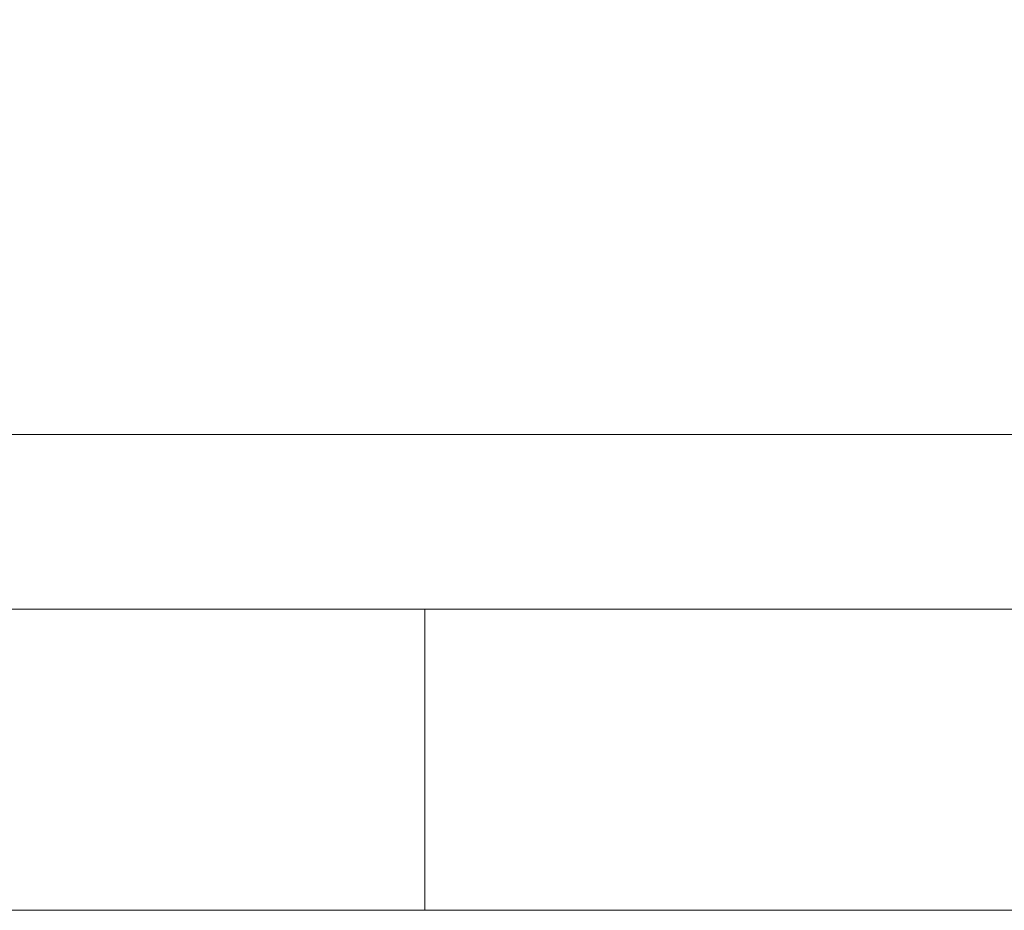
# Model space of a CAD drawing. Units: metres. Extents: x 12.3 to 29, y -17.3 to -2.9.
# Drawn here: x 22.2 to 22.2, y -11.6 to -11.6 of the extents above; entities that cross this region are included whole.
import ezdxf

# ---------------------------------------------------------------- set-up
doc = ezdxf.new("R2010")
doc.units = ezdxf.units.M
doc.header["$MEASUREMENT"] = 0

# ---------------------------------------------------------------- blocks, each defined once
blk = doc.blocks.new('f4014240-ae4f-480a-b985-cdfdcd9f0ec5')
at = {"color": 18, "lineweight": 9, "true_color": 0x000000}
blk.add_line((21.860801, -11.606081), (23.456801, -11.606081), dxfattribs=at)
blk.add_lwpolyline([(23.456801, -11.606081), (21.860802, -11.606081), (23.456801, -11.606081), (23.456801, -11.604003)], dxfattribs=at)
blk = doc.blocks.new('d53fc5e7-12df-471b-8f60-c094dc9ec9a7')
at = {"color": 18, "lineweight": 9, "true_color": 0x000000}
blk.add_lwpolyline([(22.292799, -11.604081), (23.456801, -11.604042), (23.456801, -11.606081), (21.860801, -11.606081)], dxfattribs=at)
blk = doc.blocks.new('bbad3d72-57ac-46cc-8309-6d247d26c442')
at = {"color": 18, "lineweight": 9, "true_color": 0x000000}
blk.add_lwpolyline([(22.290799, -11.570081), (21.854799, -11.570081), (21.854799, -11.606081), (22.290799, -11.606081), (22.290799, -11.570081)], dxfattribs=at)
blk = doc.blocks.new('a7995fc4-10d9-4c18-9283-b05d16322146')
at = {"color": 18, "lineweight": 9, "true_color": 0x000000}
blk.add_lwpolyline([(21.854799, -11.606081), (22.290799, -11.606081), (22.290799, -11.570081), (21.854799, -11.570081)], close=True, dxfattribs=at)
blk = doc.blocks.new('00419b4e-7706-413e-95fd-a27c70b557f7')
at = {"color": 18, "lineweight": 9, "true_color": 0x000000}
blk.add_lwpolyline([(22.238799, -11.609528), (22.238799, -11.606081), (22.24033, -11.606081), (22.241628, -11.606081)], dxfattribs=at)
blk = doc.blocks.new('5501198b-77f8-4668-b7b8-2f5aec97f346')
at = {"color": 18, "lineweight": 9, "true_color": 0x000000}
for points in [[(22.220415, -11.609528), (22.224033, -11.609528), (22.227998, -11.609528), (22.232216, -11.609528), (22.236588, -11.609528), (22.238799, -11.609528), (22.241012, -11.609528)], [(22.253565, -11.609528), (22.2496, -11.609528), (22.245383, -11.609528), (22.241012, -11.609528)]]:
    blk.add_lwpolyline(points, dxfattribs=at)
blk = doc.blocks.new('69491e42-3a4f-4005-8276-b61c23c5e526')
at = {"color": 18, "lineweight": 9, "true_color": 0x000000}
blk.add_lwpolyline([(22.241628, -11.606081), (22.238799, -11.606081), (22.236643, -11.606081)], dxfattribs=at)
blk = doc.blocks.new('89d1d9d6-b57f-49ff-90a3-f4867e2f263d')
at = {"color": 18, "lineweight": 9, "true_color": 0x000000}
for points in [[(22.234508, -11.606081), (22.232413, -11.606081), (22.23038, -11.606081), (22.228429, -11.606081), (22.23038, -11.606081), (22.232413, -11.606081), (22.234508, -11.606081), (22.236643, -11.606081)], [(22.236643, -11.606081), (22.238799, -11.606081), (22.24033, -11.606081), (22.243092, -11.606081), (22.245186, -11.606081)], [(22.238799, -11.606081), (22.240955, -11.606081), (22.243092, -11.606081), (22.245186, -11.606081), (22.247218, -11.606081), (22.245186, -11.606081)]]:
    blk.add_lwpolyline(points, dxfattribs=at)
blk = doc.blocks.new('29dd0ba2-b7c3-48ce-9bb2-151f0f251ece')
at = {"color": 18, "lineweight": 9, "true_color": 0x000000}
blk.add_lwpolyline([(22.238799, -11.606081), (22.238799, -11.609528)], dxfattribs=at)
blk = doc.blocks.new('9dac0269-02e2-4941-b2b4-e4c70601ae30')
at = {"color": 18, "lineweight": 9, "true_color": 0x000000}
blk.add_lwpolyline([(22.234508, -11.606081), (22.236577, -11.606081), (22.238019, -11.606081)], dxfattribs=at)
blk = doc.blocks.new('366aaa06-57a2-4380-8a20-2f1e3f232c10')
at = {"color": 18, "lineweight": 9, "true_color": 0x000000}
blk.add_lwpolyline([(22.235971, -11.606081)], close=True, dxfattribs=at)
blk = doc.blocks.new('268ad6b6-c54a-4c25-b9a9-6471f7a516dc')
at = {"color": 18, "lineweight": 9, "true_color": 0x000000}
blk.add_lwpolyline([(22.235104, -11.606081)], close=True, dxfattribs=at)
blk = doc.blocks.new('3efd456f-afff-40e1-a646-1a40e75b9cfc')
at = {"color": 18, "lineweight": 9, "true_color": 0x000000}
blk.add_line((22.242723, -11.606081), (22.242495, -11.606081), dxfattribs=at)
blk = doc.blocks.new('0efafa2a-b864-4e2a-a16f-446d87192a57')
at = {"color": 18, "lineweight": 9, "true_color": 0x000000}
blk.add_lwpolyline([(22.24321, -11.609528), (22.247518, -11.609528), (22.25162, -11.609528), (22.255423, -11.609528)], dxfattribs=at)
blk = doc.blocks.new('bd87e262-b366-441e-a08b-f00c3af608f0')
at = {"color": 18, "lineweight": 9, "true_color": 0x000000}
blk.add_lwpolyline([(22.24321, -11.609528), (22.238799, -11.609528), (22.234388, -11.609528), (22.230082, -11.609528)], dxfattribs=at)
blk = doc.blocks.new('0be59752-fc1c-44e0-80af-83eb3f8e002a')
at = {"color": 18, "lineweight": 9, "true_color": 0x000000}
for points in [[(22.238799, -11.609528), (22.238799, -11.606081), (22.24033, -11.606081), (22.241628, -11.606081)], [(22.220415, -11.609528), (22.224033, -11.609528), (22.227998, -11.609528), (22.232216, -11.609528), (22.236588, -11.609528), (22.238799, -11.609528), (22.241012, -11.609528)], [(22.253565, -11.609528), (22.2496, -11.609528), (22.245383, -11.609528), (22.241012, -11.609528)]]:
    blk.add_lwpolyline(points, dxfattribs=at)
blk = doc.blocks.new('289a0fc4-8117-4ab2-a898-f3d235cba71d')
at = {"color": 18, "lineweight": 9, "true_color": 0x000000}
for points in [[(22.234508, -11.606081), (22.232413, -11.606081), (22.23038, -11.606081), (22.228429, -11.606081), (22.23038, -11.606081), (22.232413, -11.606081), (22.234508, -11.606081), (22.236643, -11.606081)], [(22.241628, -11.606081), (22.238799, -11.606081), (22.236643, -11.606081)]]:
    blk.add_lwpolyline(points, dxfattribs=at)
blk = doc.blocks.new('f6aec848-3b4b-4524-8dbb-3a017c838ed0')
at = {"color": 18, "lineweight": 9, "true_color": 0x000000}
for points in [[(22.236643, -11.606081), (22.238799, -11.606081), (22.24033, -11.606081), (22.243092, -11.606081), (22.245186, -11.606081)], [(22.238799, -11.606081), (22.240955, -11.606081), (22.243092, -11.606081), (22.245186, -11.606081), (22.247218, -11.606081), (22.245186, -11.606081)]]:
    blk.add_lwpolyline(points, dxfattribs=at)
blk = doc.blocks.new('ca3786c3-85b2-47fb-a5a2-09c1cd363f0b')
at = {"color": 18, "lineweight": 9, "true_color": 0x000000}
for points in [[(22.234508, -11.606081), (22.236577, -11.606081), (22.238019, -11.606081)], [(22.238799, -11.606081), (22.238799, -11.609528)]]:
    blk.add_lwpolyline(points, dxfattribs=at)
blk = doc.blocks.new('a95bf707-ac4f-4ee1-a463-861f86f30f0b')
at = {"color": 18, "lineweight": 9, "true_color": 0x000000}
blk.add_lwpolyline([(22.235971, -11.606081)], close=True, dxfattribs=at)
blk = doc.blocks.new('dfe77b88-9707-4470-b12f-20511e6b928d')
at = {"color": 18, "lineweight": 9, "true_color": 0x000000}
blk.add_lwpolyline([(22.235104, -11.606081)], close=True, dxfattribs=at)
blk = doc.blocks.new('b43dd059-4ffd-4c8d-a6de-b2a0a5561410')
at = {"color": 18, "lineweight": 9, "true_color": 0x000000}
blk.add_line((22.242723, -11.606081), (22.242495, -11.606081), dxfattribs=at)
blk = doc.blocks.new('11a6a83b-8c84-4a6e-921f-3c31a3a6668c')
at = {"color": 18, "lineweight": 9, "true_color": 0x000000}
blk.add_lwpolyline([(22.24321, -11.609528), (22.247518, -11.609528), (22.25162, -11.609528), (22.255423, -11.609528)], dxfattribs=at)
blk = doc.blocks.new('0f097d1f-70e5-4583-af4d-935aa5b7922e')
at = {"color": 18, "lineweight": 9, "true_color": 0x000000}
blk.add_lwpolyline([(22.24321, -11.609528), (22.238799, -11.609528), (22.234388, -11.609528), (22.230082, -11.609528)], dxfattribs=at)
blk = doc.blocks.new('7e85c290-7bf5-45f7-a8aa-f088738162a1')
at = {"color": 18, "lineweight": 9, "true_color": 0x000000}
for points in [[(22.238799, -11.609528), (22.238799, -11.606081), (22.24033, -11.606081), (22.241628, -11.606081)], [(22.220415, -11.609528), (22.224033, -11.609528), (22.227998, -11.609528), (22.232216, -11.609528), (22.236588, -11.609528), (22.238799, -11.609528), (22.241012, -11.609528)], [(22.253565, -11.609528), (22.2496, -11.609528), (22.245383, -11.609528), (22.241012, -11.609528)]]:
    blk.add_lwpolyline(points, dxfattribs=at)
blk = doc.blocks.new('65380208-a79c-455d-a86f-5483b45ef9f2')
at = {"color": 18, "lineweight": 9, "true_color": 0x000000}
blk.add_lwpolyline([(22.241628, -11.606081), (22.238799, -11.606081), (22.236643, -11.606081)], dxfattribs=at)
blk = doc.blocks.new('a0d8a00f-ca60-4be0-862e-454337836648')
at = {"color": 18, "lineweight": 9, "true_color": 0x000000}
for points in [[(22.234508, -11.606081), (22.232413, -11.606081), (22.23038, -11.606081), (22.228429, -11.606081), (22.23038, -11.606081), (22.232413, -11.606081), (22.234508, -11.606081), (22.236643, -11.606081)], [(22.236643, -11.606081), (22.238799, -11.606081), (22.24033, -11.606081), (22.243092, -11.606081), (22.245186, -11.606081)], [(22.238799, -11.606081), (22.240955, -11.606081), (22.243092, -11.606081), (22.245186, -11.606081), (22.247218, -11.606081), (22.245186, -11.606081)]]:
    blk.add_lwpolyline(points, dxfattribs=at)
blk = doc.blocks.new('dee52085-c5af-4f08-b2da-1d2055bdbf13')
at = {"color": 18, "lineweight": 9, "true_color": 0x000000}
blk.add_lwpolyline([(22.238799, -11.606081), (22.238799, -11.609528)], dxfattribs=at)
blk = doc.blocks.new('4cacb44e-75a2-4b04-a64e-4833fb85a204')
at = {"color": 18, "lineweight": 9, "true_color": 0x000000}
blk.add_lwpolyline([(22.234508, -11.606081), (22.236577, -11.606081), (22.238019, -11.606081)], dxfattribs=at)
blk = doc.blocks.new('9c4bb4ee-df33-44e7-9651-e0ea0e5eb97b')
at = {"color": 18, "lineweight": 9, "true_color": 0x000000}
blk.add_lwpolyline([(22.235971, -11.606081)], close=True, dxfattribs=at)
blk = doc.blocks.new('c647eab6-0ddf-430f-b085-b24fb01d0689')
at = {"color": 18, "lineweight": 9, "true_color": 0x000000}
blk.add_lwpolyline([(22.235104, -11.606081)], close=True, dxfattribs=at)
blk = doc.blocks.new('ed089cd8-c057-46de-b2fe-eb58c5445737')
at = {"color": 18, "lineweight": 9, "true_color": 0x000000}
blk.add_line((22.242723, -11.606081), (22.242495, -11.606081), dxfattribs=at)
blk = doc.blocks.new('984f9ba7-4764-4994-a904-0d98714e4ad0')
at = {"color": 18, "lineweight": 9, "true_color": 0x000000}
blk.add_lwpolyline([(22.24321, -11.609528), (22.247518, -11.609528), (22.25162, -11.609528), (22.255423, -11.609528)], dxfattribs=at)
blk = doc.blocks.new('1132f8d7-1876-4d32-ab38-f4e4cca6045b')
at = {"color": 18, "lineweight": 9, "true_color": 0x000000}
blk.add_lwpolyline([(22.24321, -11.609528), (22.238799, -11.609528), (22.234388, -11.609528), (22.230082, -11.609528)], dxfattribs=at)
blk = doc.blocks.new('6550ea44-1a7d-4b93-9c58-a50a9b537e11')
at = {"color": 18, "lineweight": 9, "true_color": 0x000000}
blk.add_lwpolyline([(21.854799, -11.570081), (21.854799, -11.606081), (22.290799, -11.606081), (22.290799, -11.570081)], close=True, dxfattribs=at)
blk.add_lwpolyline([(21.854799, -11.605929), (21.854799, -11.570081), (22.290799, -11.570081), (22.290799, -11.606081), (21.854799, -11.606081)], dxfattribs=at)
blk = doc.blocks.new('bc551b06-95cb-4837-ae5a-a893f307c288')
at = {"color": 18, "lineweight": 9, "true_color": 0x000000}
blk.add_lwpolyline([(22.290799, -11.570081), (21.854799, -11.570081), (21.854799, -11.606081), (22.290799, -11.606081), (22.290799, -11.570081)], dxfattribs=at)
blk = doc.blocks.new('949cb507-0d79-4207-84aa-51c31202678c')
at = {"color": 18, "lineweight": 9, "true_color": 0x000000}
blk.add_lwpolyline([(21.854799, -11.606081), (22.290799, -11.606081), (22.290799, -11.570081), (21.854799, -11.570081)], close=True, dxfattribs=at)
blk = doc.blocks.new('c10bfcbe-6f09-4e9c-9559-799d1ace51a1')
at = {"color": 18, "lineweight": 9, "true_color": 0x000000}
blk.add_lwpolyline([(22.238799, -11.609528), (22.238799, -11.606081), (22.24033, -11.606081), (22.241628, -11.606081)], dxfattribs=at)
blk = doc.blocks.new('7f9423a2-c9c4-4c1b-8165-dca579f9cc96')
at = {"color": 18, "lineweight": 9, "true_color": 0x000000}
for points in [[(22.220415, -11.609528), (22.224033, -11.609528), (22.227998, -11.609528), (22.232216, -11.609528), (22.236588, -11.609528), (22.238799, -11.609528), (22.241012, -11.609528)], [(22.253565, -11.609528), (22.2496, -11.609528), (22.245383, -11.609528), (22.241012, -11.609528)]]:
    blk.add_lwpolyline(points, dxfattribs=at)
blk = doc.blocks.new('5c97d52c-2374-4ed1-a658-081e0ec07c02')
at = {"color": 18, "lineweight": 9, "true_color": 0x000000}
for points in [[(22.234508, -11.606081), (22.232413, -11.606081), (22.23038, -11.606081), (22.228429, -11.606081), (22.23038, -11.606081), (22.232413, -11.606081), (22.234508, -11.606081), (22.236643, -11.606081)], [(22.241628, -11.606081), (22.238799, -11.606081), (22.236643, -11.606081)]]:
    blk.add_lwpolyline(points, dxfattribs=at)
blk = doc.blocks.new('0b6b1676-51dc-4017-a012-a17804a44eaa')
at = {"color": 18, "lineweight": 9, "true_color": 0x000000}
for points in [[(22.236643, -11.606081), (22.238799, -11.606081), (22.24033, -11.606081), (22.243092, -11.606081), (22.245186, -11.606081)], [(22.238799, -11.606081), (22.240955, -11.606081), (22.243092, -11.606081), (22.245186, -11.606081), (22.247218, -11.606081), (22.245186, -11.606081)]]:
    blk.add_lwpolyline(points, dxfattribs=at)
blk = doc.blocks.new('d79b8234-abdc-4689-9a7b-43e3c88617ae')
at = {"color": 18, "lineweight": 9, "true_color": 0x000000}
for points in [[(22.234508, -11.606081), (22.236577, -11.606081), (22.238019, -11.606081)], [(22.238799, -11.606081), (22.238799, -11.609528)]]:
    blk.add_lwpolyline(points, dxfattribs=at)
for points in [[(22.235104, -11.606081)], [(22.235971, -11.606081)]]:
    blk.add_lwpolyline(points, close=True, dxfattribs=at)
blk = doc.blocks.new('b264b455-6dbd-4b20-8e56-7ffc8c26de18')
at = {"color": 18, "lineweight": 9, "true_color": 0x000000}
blk.add_line((22.242723, -11.606081), (22.242495, -11.606081), dxfattribs=at)
blk = doc.blocks.new('ee84a374-a881-436a-a558-9664fe2f34a5')
at = {"color": 18, "lineweight": 9, "true_color": 0x000000}
for points in [[(22.24321, -11.609528), (22.238799, -11.609528), (22.234388, -11.609528), (22.230082, -11.609528)], [(22.24321, -11.609528), (22.247518, -11.609528), (22.25162, -11.609528), (22.255423, -11.609528)]]:
    blk.add_lwpolyline(points, dxfattribs=at)
blk = doc.blocks.new('35e383c2-04b0-46bf-9a35-8c2d8d35f61e')
at = {"color": 18, "lineweight": 9, "true_color": 0x000000}
for points in [[(22.238799, -11.609528), (22.238799, -11.606081), (22.24033, -11.606081), (22.241628, -11.606081)], [(22.220415, -11.609528), (22.224033, -11.609528), (22.227998, -11.609528), (22.232216, -11.609528), (22.236588, -11.609528), (22.238799, -11.609528), (22.241012, -11.609528)], [(22.253565, -11.609528), (22.2496, -11.609528), (22.245383, -11.609528), (22.241012, -11.609528)]]:
    blk.add_lwpolyline(points, dxfattribs=at)
blk = doc.blocks.new('1f7410be-caf5-4531-8447-2201f3868434')
at = {"color": 18, "lineweight": 9, "true_color": 0x000000}
for points in [[(22.234508, -11.606081), (22.232413, -11.606081), (22.23038, -11.606081), (22.228429, -11.606081), (22.23038, -11.606081), (22.232413, -11.606081), (22.234508, -11.606081), (22.236643, -11.606081)], [(22.241628, -11.606081), (22.238799, -11.606081), (22.236643, -11.606081)], [(22.236643, -11.606081), (22.238799, -11.606081), (22.24033, -11.606081), (22.243092, -11.606081), (22.245186, -11.606081)], [(22.238799, -11.606081), (22.240955, -11.606081), (22.243092, -11.606081), (22.245186, -11.606081), (22.247218, -11.606081), (22.245186, -11.606081)]]:
    blk.add_lwpolyline(points, dxfattribs=at)
blk = doc.blocks.new('79784e86-c418-4086-8653-bce9aa5ba78a')
at = {"color": 18, "lineweight": 9, "true_color": 0x000000}
for points in [[(22.234508, -11.606081), (22.236577, -11.606081), (22.238019, -11.606081)], [(22.238799, -11.606081), (22.238799, -11.609528)]]:
    blk.add_lwpolyline(points, dxfattribs=at)
blk = doc.blocks.new('d534a2ad-635b-4ae8-b1f5-dcf8d96c9fc3')
at = {"color": 18, "lineweight": 9, "true_color": 0x000000}
blk.add_lwpolyline([(22.235971, -11.606081)], close=True, dxfattribs=at)
blk = doc.blocks.new('eafabeea-7bc8-4e1d-b7db-2f7b69605bc1')
at = {"color": 18, "lineweight": 9, "true_color": 0x000000}
blk.add_lwpolyline([(22.235104, -11.606081)], close=True, dxfattribs=at)
blk = doc.blocks.new('bf9076c4-0f51-4afc-8c4b-a407b218b9a1')
at = {"color": 18, "lineweight": 9, "true_color": 0x000000}
blk.add_line((22.242723, -11.606081), (22.242495, -11.606081), dxfattribs=at)
blk = doc.blocks.new('277ddcb6-79c8-49e0-8d3a-6b6fd26cfb97')
at = {"color": 18, "lineweight": 9, "true_color": 0x000000}
for points in [[(22.24321, -11.609528), (22.238799, -11.609528), (22.234388, -11.609528), (22.230082, -11.609528)], [(22.24321, -11.609528), (22.247518, -11.609528), (22.25162, -11.609528), (22.255423, -11.609528)]]:
    blk.add_lwpolyline(points, dxfattribs=at)
blk = doc.blocks.new('b7687989-9320-40e9-9e59-ce92bfe571aa')
at = {"color": 18, "lineweight": 9, "true_color": 0x000000}
blk.add_lwpolyline([(22.238799, -11.609528), (22.238799, -11.606081), (22.24033, -11.606081), (22.241628, -11.606081)], dxfattribs=at)
blk = doc.blocks.new('c4a7e50f-e3bb-42ec-8f30-731bb3452806')
at = {"color": 18, "lineweight": 9, "true_color": 0x000000}
for points in [[(22.220415, -11.609528), (22.224033, -11.609528), (22.227998, -11.609528), (22.232216, -11.609528), (22.236588, -11.609528), (22.238799, -11.609528), (22.241012, -11.609528)], [(22.253565, -11.609528), (22.2496, -11.609528), (22.245383, -11.609528), (22.241012, -11.609528)]]:
    blk.add_lwpolyline(points, dxfattribs=at)
blk = doc.blocks.new('7acb9880-99c3-45bc-88c3-74135f0d87b9')
at = {"color": 18, "lineweight": 9, "true_color": 0x000000}
for points in [[(22.234508, -11.606081), (22.232413, -11.606081), (22.23038, -11.606081), (22.228429, -11.606081), (22.23038, -11.606081), (22.232413, -11.606081), (22.234508, -11.606081), (22.236643, -11.606081)], [(22.241628, -11.606081), (22.238799, -11.606081), (22.236643, -11.606081)]]:
    blk.add_lwpolyline(points, dxfattribs=at)
blk = doc.blocks.new('f50a609d-911d-419e-bce3-da21f9e1b851')
at = {"color": 18, "lineweight": 9, "true_color": 0x000000}
for points in [[(22.236643, -11.606081), (22.238799, -11.606081), (22.24033, -11.606081), (22.243092, -11.606081), (22.245186, -11.606081)], [(22.238799, -11.606081), (22.240955, -11.606081), (22.243092, -11.606081), (22.245186, -11.606081), (22.247218, -11.606081), (22.245186, -11.606081)]]:
    blk.add_lwpolyline(points, dxfattribs=at)
blk = doc.blocks.new('eca443b9-6ed6-41a0-9450-de5b6141a6e0')
at = {"color": 18, "lineweight": 9, "true_color": 0x000000}
blk.add_lwpolyline([(22.238799, -11.606081), (22.238799, -11.609528)], dxfattribs=at)
blk = doc.blocks.new('e5907b4b-a737-46df-b6c4-d47f88856fe9')
at = {"color": 18, "lineweight": 9, "true_color": 0x000000}
blk.add_lwpolyline([(22.234508, -11.606081), (22.236577, -11.606081), (22.238019, -11.606081)], dxfattribs=at)
blk.add_lwpolyline([(22.235971, -11.606081)], close=True, dxfattribs=at)
blk = doc.blocks.new('4cbc3944-a0b4-424f-9411-5723ba20b39d')
at = {"color": 18, "lineweight": 9, "true_color": 0x000000}
blk.add_lwpolyline([(22.235104, -11.606081)], close=True, dxfattribs=at)
blk = doc.blocks.new('1e09d95c-12de-4245-8a83-989bfd86c2e8')
at = {"color": 18, "lineweight": 9, "true_color": 0x000000}
blk.add_line((22.242723, -11.606081), (22.242495, -11.606081), dxfattribs=at)
blk = doc.blocks.new('dccd91af-936d-45f7-a4cd-1045fbe7dc76')
at = {"color": 18, "lineweight": 9, "true_color": 0x000000}
blk.add_lwpolyline([(22.24321, -11.609528), (22.247518, -11.609528), (22.25162, -11.609528), (22.255423, -11.609528)], dxfattribs=at)
blk = doc.blocks.new('102db13c-e796-4642-b3ed-2d37e94624a7')
at = {"color": 18, "lineweight": 9, "true_color": 0x000000}
blk.add_lwpolyline([(22.24321, -11.609528), (22.238799, -11.609528), (22.234388, -11.609528), (22.230082, -11.609528)], dxfattribs=at)
blk = doc.blocks.new('76541162-454a-446e-a75c-5334639dc58e')
at = {"color": 18, "lineweight": 9, "true_color": 0x000000}
blk.add_lwpolyline([(21.854799, -11.570081), (21.854799, -11.606081), (22.290799, -11.606081), (22.290799, -11.570081)], close=True, dxfattribs=at)
for points in [[(21.854799, -11.605929), (21.854799, -11.570081), (22.290799, -11.570081), (22.290799, -11.606081), (21.854799, -11.606081)], [(22.290799, -11.604081), (21.854799, -11.604081)]]:
    blk.add_lwpolyline(points, dxfattribs=at)
blk = doc.blocks.new('fe832389-c544-4b64-badc-f397385a44b2')
for name in ['f4014240-ae4f-480a-b985-cdfdcd9f0ec5', 'd53fc5e7-12df-471b-8f60-c094dc9ec9a7', 'a7995fc4-10d9-4c18-9283-b05d16322146', '6550ea44-1a7d-4b93-9c58-a50a9b537e11', '949cb507-0d79-4207-84aa-51c31202678c', '76541162-454a-446e-a75c-5334639dc58e', 'bc551b06-95cb-4837-ae5a-a893f307c288', 'bbad3d72-57ac-46cc-8309-6d247d26c442', 'bf9076c4-0f51-4afc-8c4b-a407b218b9a1', 'b43dd059-4ffd-4c8d-a6de-b2a0a5561410', 'd534a2ad-635b-4ae8-b1f5-dcf8d96c9fc3', '102db13c-e796-4642-b3ed-2d37e94624a7', '7f9423a2-c9c4-4c1b-8165-dca579f9cc96', 'ee84a374-a881-436a-a558-9664fe2f34a5', 'd79b8234-abdc-4689-9a7b-43e3c88617ae', 'b264b455-6dbd-4b20-8e56-7ffc8c26de18', '11a6a83b-8c84-4a6e-921f-3c31a3a6668c', '5c97d52c-2374-4ed1-a658-081e0ec07c02', 'ca3786c3-85b2-47fb-a5a2-09c1cd363f0b', '984f9ba7-4764-4994-a904-0d98714e4ad0', 'a95bf707-ac4f-4ee1-a463-861f86f30f0b', 'f6aec848-3b4b-4524-8dbb-3a017c838ed0', '289a0fc4-8117-4ab2-a898-f3d235cba71d', '0be59752-fc1c-44e0-80af-83eb3f8e002a', 'a0d8a00f-ca60-4be0-862e-454337836648', 'eafabeea-7bc8-4e1d-b7db-2f7b69605bc1', '89d1d9d6-b57f-49ff-90a3-f4867e2f263d', '1f7410be-caf5-4531-8447-2201f3868434', 'f50a609d-911d-419e-bce3-da21f9e1b851', '7e85c290-7bf5-45f7-a8aa-f088738162a1', '35e383c2-04b0-46bf-9a35-8c2d8d35f61e', '00419b4e-7706-413e-95fd-a27c70b557f7', 'c10bfcbe-6f09-4e9c-9559-799d1ace51a1', 'b7687989-9320-40e9-9e59-ce92bfe571aa', '1e09d95c-12de-4245-8a83-989bfd86c2e8', '7acb9880-99c3-45bc-88c3-74135f0d87b9', '9dac0269-02e2-4941-b2b4-e4c70601ae30', '4cacb44e-75a2-4b04-a64e-4833fb85a204', '79784e86-c418-4086-8653-bce9aa5ba78a', 'e5907b4b-a737-46df-b6c4-d47f88856fe9', '268ad6b6-c54a-4c25-b9a9-6471f7a516dc', 'dfe77b88-9707-4470-b12f-20511e6b928d', 'c647eab6-0ddf-430f-b085-b24fb01d0689', '4cbc3944-a0b4-424f-9411-5723ba20b39d', '366aaa06-57a2-4380-8a20-2f1e3f232c10', '9c4bb4ee-df33-44e7-9651-e0ea0e5eb97b', '69491e42-3a4f-4005-8276-b61c23c5e526', '65380208-a79c-455d-a86f-5483b45ef9f2', '0b6b1676-51dc-4017-a012-a17804a44eaa', '29dd0ba2-b7c3-48ce-9bb2-151f0f251ece', 'dee52085-c5af-4f08-b2da-1d2055bdbf13', 'eca443b9-6ed6-41a0-9450-de5b6141a6e0', '3efd456f-afff-40e1-a646-1a40e75b9cfc', 'ed089cd8-c057-46de-b2fe-eb58c5445737', '5501198b-77f8-4668-b7b8-2f5aec97f346', 'c4a7e50f-e3bb-42ec-8f30-731bb3452806', 'bd87e262-b366-441e-a08b-f00c3af608f0', '0f097d1f-70e5-4583-af4d-935aa5b7922e', '1132f8d7-1876-4d32-ab38-f4e4cca6045b', '277ddcb6-79c8-49e0-8d3a-6b6fd26cfb97', 'dccd91af-936d-45f7-a4cd-1045fbe7dc76', '0efafa2a-b864-4e2a-a16f-446d87192a57']:
    blk.add_blockref(name, (0, 0))

msp = doc.modelspace()

# ---------------------------------------------------------------- block references
msp.add_blockref('fe832389-c544-4b64-badc-f397385a44b2', (0, 0))

doc.saveas('drawing.dxf')
